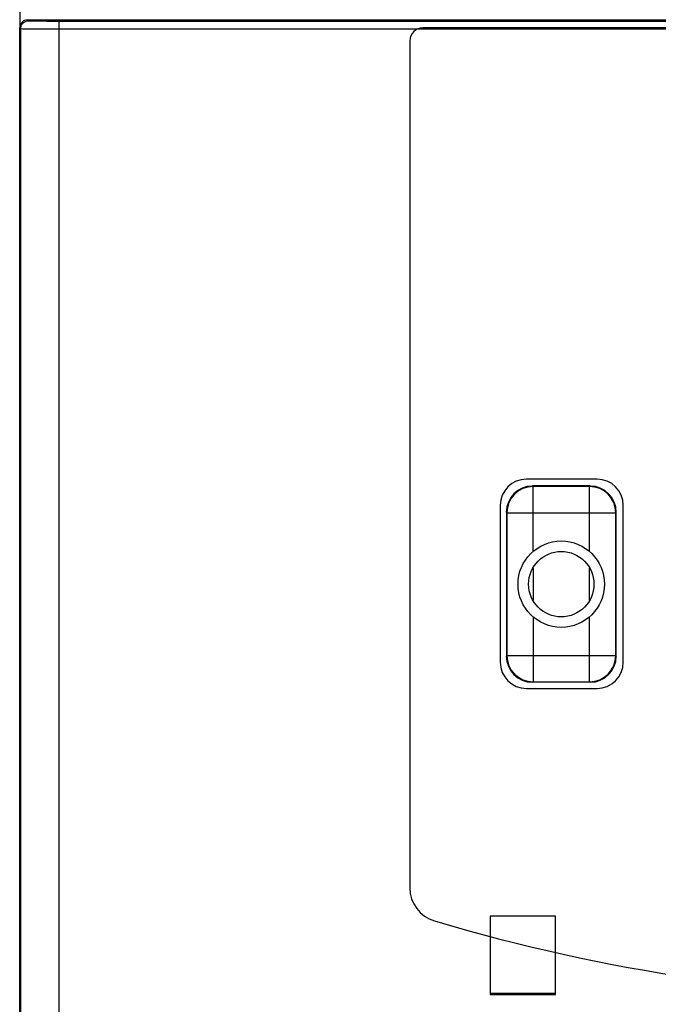
# Model space of a CAD drawing. Units: inches. Extents: x 0 to 22, y 0 to 17.
# Drawn here: x 7.2 to 8.1, y 7.5 to 9 of the extents above; entities that cross this region are included whole.
import ezdxf

# ---------------------------------------------------------------- set-up
doc = ezdxf.new("R2010")
doc.units = ezdxf.units.IN
doc.header["$LTSCALE"] = 1.21
doc.header["$MEASUREMENT"] = 0
doc.layers.get('0').update_dxf_attribs({"linetype": 'CONTINUOUS'})
doc.layers.add('DATUM_CURVE', color=7, linetype='CONTINUOUS')
doc.layers.add('MID_HOUSE', color=7, linetype='CONTINUOUS')
doc.styles.get("Standard").update_dxf_attribs({"font": 'txt', "width": 0.8})
doc.dimstyles.new('DIMSTYLE_1', dxfattribs={"dimtxt": 0.15625, "dimasz": 0.1875, "dimexe": 0.125, "dimexo": 0.0625, "dimgap": 0.078125, "dimtad": 0, "dimtih": 1, "dimtoh": 1, "dimdec": 3, "dimzin": 0, "dimdsep": 46, "dimtxsty": 'Standard', "dimblk": 'CLOSED', "dimblk1": 'CLOSED', "dimblk2": 'CLOSED', "dimcen": 0.09, "dimadec": 3, "dimazin": 0, "dimtp": 0.005, "dimtm": 0.005, "dimtfac": 1, "dimtdec": 3, "dimtofl": 0, "dimtmove": 0, "dimatfit": 3, "dimldrblk": 'CLOSED', "dimfxl": 1, "dimtolj": 1, "dimtzin": 0, "dimarcsym": 0})

# ---------------------------------------------------------------- blocks, each defined once
blk = doc.blocks.new('_CLOSED')
at = {"color": 0, "linetype": 'ByBlock'}
for p, q in [((0, 0), (-1, 0.1667)), ((-1, 0.1667), (-1, -0.1667)), ((-1, -0.1667), (0, 0)), ((-1, 0), (0, 0))]:
    blk.add_line(p, q, dxfattribs=at)
blk = doc.blocks.new('*D1')
at = {"color": 2, "linetype": 'Continuous', "transparency": 16777216}
for p, q in [((7.1564, 9.0485), (7.1564, 10.7773)), ((9.9753, 9.0485), (9.9753, 10.7773)), ((7.1564, 10.6523), (7.9877, 10.6523)), ((9.9753, 10.6523), (9.1439, 10.6523))]:
    blk.add_line(p, q, dxfattribs=at)
at = {"color": 2, "linetype": 'Continuous', "transparency": 16777216, "xscale": 0.1875, "yscale": 0.1875, "zscale": 0.1875, "rotation": 180}
blk.add_blockref('_CLOSED', (7.1564, 10.6523), dxfattribs=at)
at = {"color": 2, "linetype": 'Continuous', "transparency": 16777216, "xscale": 0.1875, "yscale": 0.1875, "zscale": 0.1875}
blk.add_blockref('_CLOSED', (9.9753, 10.6523), dxfattribs=at)
at = {"color": 2, "linetype": 'Continuous', "transparency": 16777216, "insert": (8.3158, 10.7304), "char_height": 0.15625, "width": 1, "attachment_point": 2, "line_spacing_factor": 0.9}
blk.add_mtext('2.82\\P[71,600]', dxfattribs=at)

msp = doc.modelspace()

# ---------------------------------------------------------------- linework, layer by layer
at = {"color": 7, "linetype": 'Continuous'}
for p, q in [((7.1682, 8.9978), (7.1696, 8.9965)), ((7.1682, 8.9978), (8.7113, 8.9978)), ((7.2154, 8.9961), (7.2154, 7.3989)), ((7.2154, 8.9961), (8.711, 8.9961)), ((7.1564, 7.1671), (7.1564, 8.986)), ((7.1564, 8.986), (7.1578, 8.9846)), ((7.1578, 8.9846), (7.1578, 7.2784)), ((7.2154, 8.9843), (8.7109, 8.9843)), ((8.0245, 8.3069), (7.9182, 8.3069)), ((7.9282, 8.2958), (7.9274, 8.2966)), ((8.0141, 8.2966), (7.9274, 8.2966)), ((7.9282, 8.198), (7.9282, 8.2958)), ((8.0133, 8.2958), (7.9282, 8.2958)), ((8.0133, 8.2958), (8.0141, 8.2966)), ((8.0133, 8.198), (8.0133, 8.2958)), ((7.8788, 8.2675), (7.8788, 8.0313)), ((8.0639, 8.0313), (8.0639, 8.2675)), ((7.8881, 8.2572), (7.8881, 8.0406)), ((7.8889, 8.2564), (7.8881, 8.2572)), ((7.8889, 8.2564), (7.8889, 8.0414)), ((7.8889, 8.2564), (8.0526, 8.2564)), ((8.0526, 8.2564), (8.0534, 8.2572)), ((8.0526, 8.0414), (8.0526, 8.2564)), ((8.0534, 8.0406), (8.0534, 8.2572)), ((7.9282, 8.1737), (7.9282, 8.1241)), ((8.0133, 8.1241), (8.0133, 8.1737)), ((7.9282, 8.0998), (7.9282, 8.0021)), ((8.0133, 8.0021), (8.0133, 8.0998)), ((7.8889, 8.0414), (7.8881, 8.0406)), ((7.8889, 8.0414), (8.0526, 8.0414)), ((8.0526, 8.0414), (8.0534, 8.0406)), ((7.9282, 8.0021), (7.9274, 8.0013)), ((8.0141, 8.0013), (7.9274, 8.0013)), ((7.9282, 8.0021), (8.0133, 8.0021)), ((8.0133, 8.0021), (8.0141, 8.0013)), ((7.9182, 7.9919), (8.0245, 7.9919)), ((7.8637, 7.6494), (7.8637, 7.5313)), ((7.9621, 7.6494), (7.8637, 7.6494)), ((7.9621, 7.5313), (7.9621, 7.6494)), ((7.9621, 7.5331), (7.8637, 7.5331)), ((7.8637, 7.5313), (7.9621, 7.5313))]:
    msp.add_line(p, q, dxfattribs=at)
for radius in [0.065, 0.0492]:
    msp.add_circle((7.9707, 8.1489), radius, dxfattribs=at)
for centre, start, end in [((7.9282, 8.2564), 90.0058, 179.9942), ((8.0133, 8.2564), 0.0058, 89.9942), ((7.9282, 8.0414), 180.0058, 269.9942), ((8.0133, 8.0414), 270.0058, 359.9942)]:
    msp.add_arc(centre, 0.0394, start, end, dxfattribs=at)
for centre, major_axis, ratio, start_param, end_param in [((7.1682, 8.986), (0.00835, -0.00835), 0.999695, 2.356347, 3.926839), ((7.9182, 8.2675), (0.0278, -0.0278), 0.999924, 2.356233, 3.926953), ((7.9274, 8.2572), (0.0278, -0.0278), 0.999924, 2.356233, 3.926953), ((8.0141, 8.2572), (0.0278, 0.0278), 0.999924, -0.78536, 0.78536), ((8.0245, 8.2675), (0.0278, 0.0278), 0.999924, -0.78536, 0.78536), ((7.9182, 8.0313), (0.0278, 0.0278), 0.999924, -3.926953, -2.356233), ((7.9274, 8.0407), (0.0278, 0.0278), 0.999924, -3.926953, -2.356233), ((8.0141, 8.0407), (0.0278, -0.0278), 0.999924, -0.78536, 0.78536), ((8.0245, 8.0313), (0.0278, -0.0278), 0.999924, -0.78536, 0.78536)]:
    msp.add_ellipse(centre, major_axis=major_axis, ratio=ratio, start_param=start_param, end_param=end_param, dxfattribs=at)
for points, knots in [([(7.1578, 8.9846), (7.1578, 8.9862), (7.1585, 8.9893), (7.1612, 8.9933), (7.165, 8.9958), (7.1681, 8.9965), (7.1696, 8.9965)], [0, 0, 0, 0, 0.257746, 0.51124, 0.758325, 1, 1, 1, 1]), ([(7.1696, 8.9965), (7.1728, 8.9964), (7.188, 8.9962), (7.2033, 8.9961), (7.2154, 8.9961)], [0, 0, 0, 0, 0.209573, 1, 1, 1, 1]), ([(7.1578, 8.9847), (7.1617, 8.9846), (7.1809, 8.9844), (7.2001, 8.9843), (7.2154, 8.9843)], [0, 0, 0, 0, 0.202772, 1, 1, 1, 1])]:
    msp.add_open_spline(points, degree=3, knots=knots, dxfattribs=at)
at = {"layer": 'DATUM_CURVE', "color": 7, "linetype": 'Continuous'}
for p, q in [((8.7115, 8.986), (7.7627, 8.986)), ((7.743, 8.9663), (7.743, 7.6921))]:
    msp.add_line(p, q, dxfattribs=at)
for centre, radius, start, end in [((7.7627, 8.9663), 0.0197, 90, 180), ((7.795, 7.6921), 0.052, 180, 253.3518), ((8.5658, 10.27), 2.7426, 253.3518, 286.6482)]:
    msp.add_arc(centre, radius, start, end, dxfattribs=at)
at = {"layer": 'MID_HOUSE', "color": 7, "linetype": 'Continuous'}
msp.add_line((7.1564, 9.2254), (7.1564, 8.986), dxfattribs=at)

# ---------------------------------------------------------------- dimensions: what is measured, and where the dimension line sits
at = {"color": 2, "linetype": 'Continuous'}
dim = msp.add_linear_dim(base=(9.9753, 10.6523), p1=(7.1564, 8.986), p2=(9.9753, 8.986), text='<>\\P[]', dimstyle='DIMSTYLE_1', dxfattribs=at)
dim.commit()
dim.dimension.update_dxf_attribs({"geometry": '*D1', "text_midpoint": (8.5658, 10.5351), "dimtype": 160})

doc.saveas('drawing.dxf')
